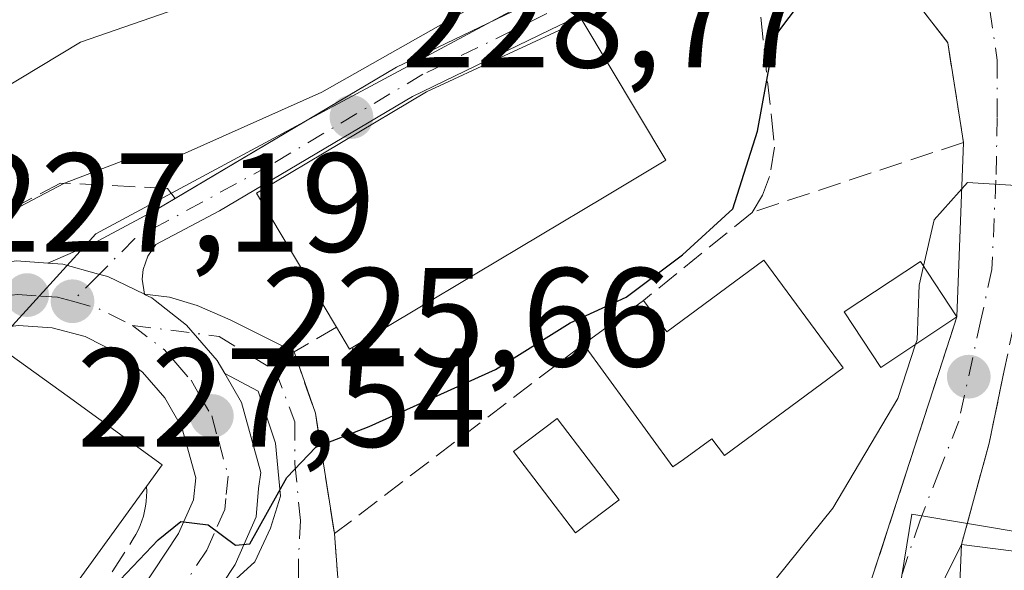
# Model space of a CAD drawing. Units: metres. Extents: x 603197 to 606617, y 4784738 to 4787104.
# Drawn here: x 605429 to 605499, y 4786734 to 4786774 of the extents above; entities that cross this region are included whole.
import ezdxf

# ---------------------------------------------------------------- set-up
doc = ezdxf.new("R2010")
doc.units = ezdxf.units.M
doc.header["$MEASUREMENT"] = 0
doc.linetypes.add('DGN Style 3', pattern=[2.307223458686699, 1.648016756204785, -0.6592067024819142])
doc.linetypes.add('DGN Style 4', pattern=[2.6384748266838614, 1.318413404963828, -0.6592067024819142, 0.001648016756204785, -0.6592067024819142])
for name, color, linetype, lineweight in [('Carretera de calzada única Cxs', 7, 'Continuous', 13), ('Carretera de calzada única eje', 7, 'DGN Style 4', 0), ('Curva de nivel maestra', 30, 'Continuous', 30), ('Curva de nivel normal', 30, 'Continuous', 0), ('Edificación Cxs', 1, 'Continuous', 13), ('Núcleo urbano CxS', 7, 'Continuous', 0), ('Obra de contención lineal', 1, 'DGN Style 3', 13), ('Piscina CxS', 4, 'Continuous', 0), ('Pista pavimentada Cxs', 135, 'Continuous', 0), ('Pista pavimentada eje', 135, 'DGN Style 4', 0), ('Prado CxS', 92, 'Continuous', 0), ('Punto de cota en terreno', 7, 'Continuous', 0), ('Rótulo de punto de cota en terreno', 7, 'Continuous', 0), ('Vía urbana Cxs', 4, 'Continuous', 0), ('Vía urbana eje', 4, 'DGN Style 4', 0)]:
    doc.layers.add(name, color=color, linetype=linetype, lineweight=lineweight)
doc.styles.add('Style-Arial', font='txt')

# ---------------------------------------------------------------- blocks, each defined once
blk = doc.blocks.new('*U13')
at = {"layer": 'Prado CxS', "color": 92, "linetype": 'Continuous', "lineweight": 0}
blk.add_polyline3d([(605518.4238999998, 4786871.0109, 240.1837999999989), (605498.9742000002, 4786832.1097, 241.3306000000011), (605512.1841000002, 4786807.2457, 232.2989999999991), (605503.1623000001, 4786797.866900001, 231.6380999999965), (605494.4137000004, 4786790.9937, 230.9875999999931), (605479.9143000003, 4786782.744100001, 230.8252000000066), (605470.1129999999, 4786777.4727, 230.9174000000057), (605449.2089000001, 4786766.229499999, 231.6294000000053), (605434.6315000001, 4786758.3895, 229.3160999999964), (605433.2714999998, 4786756.896700001, 228.9076000000059), (605420.9719000002, 4786743.3979, 228.1570999999967), (605394.4562999997, 4786710.072699999, 225.1186000000016), (605381.4688999997, 4786692.386299999, 225.2918000000063), (605398.0295000002, 4786671.1033, 220.1208000000042), (605402.1785000004, 4786656.587300001, 218.0069999999978), (605397.7520000003, 4786644.635299999, 220.5721000000049), (605394.9587000003, 4786637.1229, 220.6888999999938), (605384.5625, 4786642.193700001, 224.1027999999933), (605365.7789000003, 4786654.0887, 231.1981999999989), (605353.0444999998, 4786668.899700001, 233.4406000000017), (605341.9899000004, 4786675.6907, 239.4015999999974)], dxfattribs=at)
blk = doc.blocks.new('5PATER')
at = {"layer": 'Punto de cota en terreno', "linetype": 'Continuous', "lineweight": 0}
h = blk.add_hatch(color=51, dxfattribs=at)
edge = h.paths.add_edge_path()
edge.add_ellipse((0, 0), major_axis=(-0.1095731443231308, -0.1110710700762829), ratio=0.9994222409660322, start_angle=0, end_angle=360)

msp = doc.modelspace()

# ---------------------------------------------------------------- linework, layer by layer
at = {"layer": 'Carretera de calzada única Cxs', "color": 7, "linetype": 'Continuous', "lineweight": 13}
for points in [[(605418.4401000004, 4786751.349500001, 230.5), (605419.1601, 4786752.069499999, 230.4187999999995), (605422.5000999998, 4786754.839500001, 230.3007000000071), (605425.6001000004, 4786756.0295, 230.1475999999966), (605428.9901000002, 4786756.469500001, 229.3628000000026), (605431.2055000003, 4786756.308300001, 228.6995000000024)], [(605428.9901000002, 4786756.469500001, 229.3628000000026), (605431.2055000003, 4786756.308300001, 228.6993999999977), (605432.2901, 4786756.229499999, 228.3821999999927), (605434.8300999999, 4786755.5395, 228.0326000000059), (605435.4901000002, 4786755.3695, 227.9483999999939), (605438.0884999996, 4786754.0952, 227.7302999999956), (605438.0999999996, 4786754.089299999, 227.7330999999977), (605438.6089000005, 4786753.8419, 227.8484999999928), (605438.8461999996, 4786753.655200001, 227.8702000000048), (605441.0900999998, 4786751.8895, 227.8410000000004), (605443.2801000001, 4786749.3895, 226.9817000000039), (605443.8139000004, 4786748.4669, 226.571100000001), (605445.0100999996, 4786746.399499999, 226.0449999999983), (605446.3800999997, 4786741.409499999, 225.4084000000003), (605446.2115000002, 4786740.2543, 225.2485000000015), (605446.0401, 4786738.249500001, 224.9627000000037), (605444.5401, 4786734.8595, 224.5751000000019), (605418.8502000002, 4786695.999500001, 221.7967999999965)], [(605431.2055000003, 4786756.308300001, 228.6995000000024), (605432.2901, 4786756.229499999, 228.3821999999927), (605434.8300999999, 4786755.5395, 228.0326000000059), (605435.4901000002, 4786755.3695, 227.9483999999939), (605438.0884999996, 4786754.095100001, 227.7302999999956)], [(605438.0884999996, 4786754.095100001, 227.7302999999956), (605438.0999999996, 4786754.089299999, 227.7330999999977), (605438.6089000005, 4786753.8419, 227.8484999999928), (605438.8461999996, 4786753.655200001, 227.8702000000048), (605441.0900999998, 4786751.8895, 227.8410000000004), (605443.2801000001, 4786749.3895, 226.9817000000039), (605443.8139000004, 4786748.4669, 226.571100000001)], [(605400.8901000004, 4786673.1995, 219.2684000000008), (605401.4801000003, 4786675.4495, 219.9293000000035), (605402.4600999998, 4786677.569499999, 220.2970999999961), (605414.9901999999, 4786698.4395, 222.6288000000059), (605440.5201000003, 4786737.0595, 227.3706999999995), (605441.5800999999, 4786739.4495, 226.6676000000007), (605441.7500999998, 4786741.0295, 226.6970000000001), (605440.7600999996, 4786744.6195, 227.517200000002), (605439.5500999996, 4786746.719500001, 227.3462), (605437.9501, 4786748.5395, 227.2826999999961), (605436.0401, 4786750.009500001, 227.9915000000037), (605435.1401000004, 4786750.4495, 228.2534000000014), (605433.8701, 4786751.079500001, 228.4092999999993), (605431.5301000001, 4786751.7095, 228.5179000000062), (605429.1157000001, 4786751.879699999, 228.8083999999944), (605427.9600999998, 4786751.719500001, 229.1588000000047)], [(605414.9901999999, 4786698.4395, 222.6288000000059), (605440.5201000003, 4786737.0595, 227.3706999999995), (605441.5800999999, 4786739.4495, 226.6676000000007), (605441.7500999998, 4786741.0295, 226.6970000000001), (605440.7600999996, 4786744.6195, 227.517200000002), (605439.5500999996, 4786746.719500001, 227.3462), (605437.9501, 4786748.5395, 227.2826999999961), (605436.0401, 4786750.009500001, 227.9915000000037), (605435.1401000004, 4786750.4495, 228.2534000000014), (605433.8701, 4786751.079500001, 228.4092999999993), (605431.5301000001, 4786751.7095, 228.5179000000062), (605429.1157000001, 4786751.879699999, 228.8083999999944)], [(605443.8139000004, 4786748.4669, 226.571100000001), (605445.0100999996, 4786746.399499999, 226.0449999999983), (605446.3800999997, 4786741.409499999, 225.4084000000003), (605446.2115000002, 4786740.2543, 225.2485000000015), (605446.0401, 4786738.249500001, 224.9627000000037), (605444.5401, 4786734.8595, 224.5751000000019), (605418.8502000002, 4786695.999500001, 221.7967999999965)]]:
    msp.add_polyline3d(points, dxfattribs=at)
at = {"layer": 'Carretera de calzada única eje', "color": 7, "linetype": 'DGN Style 4', "lineweight": 0, "extrusion": (0.1622365661532704, 0.05600417002231547, 0.9851613215828702), "elevation": 366525.9785273322, "flags": 128}
msp.add_lwpolyline([(4327190.723806388, -2102531.401911006), (4327189.727738784, -2102532.899892895), (4327187.698099815, -2102534.948474896)], dxfattribs=at)
at = {"layer": 'Carretera de calzada única eje', "color": 7, "linetype": 'DGN Style 4', "lineweight": 0}
for points in [[(605425.2200999996, 4786753.360099999, 229.1147000000055), (605426.1601, 4786753.720100001, 229.1254999999946), (605427.8501000004, 4786753.940099999, 228.9180999999953), (605429.0601000005, 4786754.090100001, 228.7026000000042), (605430.7001, 4786753.970100001, 228.3221000000049), (605431.9101, 4786753.890100001, 228.0501999999979), (605432.9600999998, 4786753.600099999, 227.8322999999946)], [(605437.2500999998, 4786751.880100001, 227.2235999999975), (605439.5201000003, 4786750.130100001, 227.2929000000004), (605440.3201000001, 4786749.220100001, 227.1015000000043), (605441.4101, 4786747.970100001, 226.608699999997), (605442.0201000003, 4786746.920100001, 226.3362999999954), (605442.8800999997, 4786745.4301, 226.071100000001), (605443.3800999997, 4786743.630100001, 225.9348999999929), (605444.0601000005, 4786741.140100001, 225.6146000000008), (605443.8901000004, 4786739.5601, 225.4192999999941), (605443.8101000005, 4786738.770099999, 225.3225999999995), (605443.0601000005, 4786737.0701, 225.1956999999966), (605442.5301000001, 4786735.880100001, 225.1333000000013), (605429.6801000005, 4786716.450099999, 224.5350999999937), (605416.9200999998, 4786697.140100001, 221.6726999999955), (605410.7401000002, 4786686.850099999, 220.8231999999989), (605404.4801000003, 4786676.420100001, 219.6187999999966), (605404.1300999997, 4786675.6501, 219.4903999999952), (605403.6300999997, 4786674.590100001, 219.2725999999966), (605403.1501000002, 4786672.7401, 218.7822000000015), (605403.0000999998, 4786670.8201, 218.4398999999976), (605403.0701000001, 4786670.0601, 218.3227999999945), (605403.1801000005, 4786668.9001, 218.1466999999975), (605403.4419, 4786667.284299999, 217.9355000000069)]]:
    msp.add_polyline3d(points, dxfattribs=at)
at = {"layer": 'Curva de nivel maestra', "color": 30, "linetype": 'Continuous', "lineweight": 30, "elevation": 225, "flags": 128}
msp.add_lwpolyline([(605428.3816000001, 4786726.805299999), (605431.4100000003, 4786728.540100001), (605439.0700000003, 4786736.610099999), (605440.6799999997, 4786737.9101), (605442.6200000001, 4786737.6801), (605444.5800000001, 4786736.220100001), (605445.5899999999, 4786736.3201), (605448.2199999997, 4786741.040100001), (605450.29, 4786743.200099999), (605454.0999999996, 4786744.6801), (605463.0800000001, 4786748.7401), (605468.4000000004, 4786752.0601), (605472.4000000004, 4786753.890100001), (605476.4000000004, 4786756.9001), (605479.9800000006, 4786760.190099999), (605481.7400000002, 4786765.720100001), (605482.9800000006, 4786772.450099999), (605486.0999999996, 4786776.640100001)], dxfattribs=at)
at = {"layer": 'Curva de nivel normal', "color": 30, "linetype": 'Continuous', "lineweight": 0, "flags": 128}
for points, elevation in [([(605520.7494000001, 4786834.440500001), (605520.7800000003, 4786834.24), (605520.2800000003, 4786828.460000001), (605517.4400000004, 4786823.220000001), (605510.9400000004, 4786815.439999999), (605499.9600000001, 4786805.460000001), (605485.0700000003, 4786795.119999999), (605466.4000000004, 4786785.039999999), (605454.7300000006, 4786780.050000001), (605445.4000000004, 4786776.17), (605433.5300000003, 4786772.039999999), (605424.9000000004, 4786766.859999999), (605413.5300000003, 4786760.539999999), (605393.8700000001, 4786748.350000001), (605382.9800000006, 4786738.380000001), (605368.4000000004, 4786724.480000001), (605358.9100000003, 4786712.65), (605354.5800000001, 4786705.699999999), (605352.4299999997, 4786699.32), (605351.4600000001, 4786693.51), (605350.5099999999, 4786688.9), (605348.9000000004, 4786683.850000001)], 235), ([(605422.3600000005, 4786756.75), (605432.4100000003, 4786762.02), (605436.7400000002, 4786763.680000001), (605440.7699999996, 4786764.039999999), (605450.7199999997, 4786768.49), (605475.4199999999, 4786782.49)], 230), ([(605493.5526000002, 4786756.1086), (605494.3099999996, 4786759.4), (605496.6799999997, 4786762.060000001), (605500.1600000003, 4786761.850000001), (605502.4199999999, 4786758.710000001), (605502.1100000005, 4786755.789999999), (605500.5499999998, 4786752.15), (605501.0199999996, 4786749.480000001), (605504.7000000002, 4786748.350000001), (605509.5899999999, 4786749.310000001), (605512.3600000005, 4786749.720000001), (605516.0700000003, 4786753.279999999), (605527.7300000006, 4786766.619999999), (605543.3700000001, 4786778.92)], 220), ([(605492.9951, 4786750.542099999), (605493.0999999996, 4786750.859999999), (605493.2400000002, 4786754.75), (605493.5526000002, 4786756.1086)], 220), ([(605428.8300000001, 4786696), (605438.4000000004, 4786697.300000001), (605446.3899999997, 4786702.039999999), (605459.1399999997, 4786712.51), (605462.1100000005, 4786715.539999999), (605463.2000000002, 4786717.779999999), (605461.8799999999, 4786719.52), (605458.6299999999, 4786721.779999999), (605456.5599999996, 4786723.66), (605457.0300000003, 4786724.600000001), (605460.7300000006, 4786725.58), (605465.7300000006, 4786727.380000001), (605469.7300000006, 4786727.99), (605477.5599999996, 4786730.220000001), (605483.0999999996, 4786733.890000001), (605487.1100000005, 4786738.869999999), (605491.7199999997, 4786746.680000001), (605492.9951, 4786750.542099999)], 220)]:
    msp.add_lwpolyline(points, dxfattribs=dict(at, elevation=elevation))
at = {"layer": 'Edificación Cxs', "color": 1, "linetype": 'Continuous', "lineweight": 13, "flags": 128}
for points, elevation in [([(605470.8201000001, 4786761.0101), (605452.6901000004, 4786750.1801), (605451.7600999996, 4786751.7601), (605446.0701000001, 4786761.300100001), (605458.1801000005, 4786768.520099999), (605469.2200999996, 4786773.630100001), (605475.2100999998, 4786763.640100001)], 232.3916000000027), ([(605482.1801000005, 4786756.520099999), (605487.8300999999, 4786748.860099999), (605479.3901000004, 4786742.610099999), (605478.4901000002, 4786743.8101), (605476.4801000003, 4786742.340100001), (605475.7200999996, 4786741.800100001), (605469.3501000004, 4786750.540100001), (605473.6300999997, 4786753.6601), (605475.2801000001, 4786751.4301)], 227.2085999999981), ([(605414.2001, 4786707.220100001), (605411.0601000005, 4786702.890100001), (605410.4600999998, 4786703.3301), (605399.3201000001, 4786711.390100001), (605414.0701000001, 4786731.770099999), (605427.6001000004, 4786750.460100001), (605428.0100999996, 4786750.1601), (605432.5800999999, 4786746.860099999), (605439.3501000004, 4786741.960100001), (605438.2401000002, 4786740.420100001)], 232.3426999999937), ([(605508.5800999999, 4786737.8101), (605502.8300999999, 4786735.450099999), (605504.0301000001, 4786735.300100001), (605510.0201000003, 4786737.7601), (605510.1300999997, 4786737.800100001), (605512.6601, 4786731.630100001), (605509.0000999998, 4786730.130100001), (605503.8901000004, 4786729.050100001), (605503.8901000004, 4786728.8101), (605495.9200999998, 4786728.5101), (605496.2600999996, 4786736.270099999), (605502.4101, 4786735.5001), (605500.4700999996, 4786740.220100001), (605506.5601000005, 4786742.7301)], 220.8366999999999)]:
    msp.add_lwpolyline(points, close=True, dxfattribs=dict(at, elevation=elevation))
at = {"layer": 'Edificación Cxs', "color": 1, "linetype": 'Continuous', "lineweight": 13, "extrusion": (0.2672844298296336, -0.5000726422063797, 0.823702850600493), "elevation": -2231705.876963797, "flags": 128}
msp.add_lwpolyline([(2790380.096951771, 3242366.994643343), (2790359.002508166, 3242365.774407867), (2790358.927099839, 3242367.998308626)], dxfattribs=at)
at = {"layer": 'Edificación Cxs', "color": 1, "linetype": 'Continuous', "lineweight": 13, "extrusion": (0.06046281926634295, 0.2017614473730059, 0.9775666554462235), "elevation": 1002612.750733897, "flags": 128}
msp.add_lwpolyline([(794104.9773073158, -4652286.956731052), (794102.7566041233, -4652285.256088652), (794097.6081573867, -4652292.269932926)], dxfattribs=at)
at = {"layer": 'Edificación Cxs', "color": 1, "linetype": 'Continuous', "lineweight": 13, "extrusion": (-0.2179217540732576, -0.1588588487496151, 0.9629506608729139), "elevation": -892145.6054653877, "flags": 128}
msp.add_lwpolyline([(-3511425.497844825, 3186462.161956815), (-3511425.497844825, 3186467.662227615)], dxfattribs=at)
at = {"layer": 'Edificación Cxs', "color": 1, "linetype": 'Continuous', "lineweight": 13, "extrusion": (0.01701666669175388, 0.02350055466518323, 0.9995789898677996), "elevation": 123024.390936744, "flags": 128}
msp.add_lwpolyline([(2316984.94738912, -4230352.836125225), (2316984.94738912, -4230311.829086511)], dxfattribs=at)
at = {"layer": 'Edificación Cxs', "color": 1, "linetype": 'Continuous', "lineweight": 13}
for points in [[(605451.7600999996, 4786751.7601, 230.5380000000005), (605446.0701000001, 4786761.300100001, 231.4716999999946), (605458.1801000005, 4786768.520099999, 232.3916000000027), (605469.2200999996, 4786773.630100001, 229.2330999999977), (605475.2100999998, 4786763.640100001, 227.6695000000036), (605470.8201000001, 4786761.0101, 229.9689000000071)], [(605482.1801000005, 4786756.520099999, 225.7312999999995), (605487.8300999999, 4786748.860099999, 224.7127000000037), (605479.3901000004, 4786742.610099999, 224.4741000000067), (605478.4901000002, 4786743.8101, 225.5592000000034), (605476.4801000003, 4786742.340100001, 224.226999999999), (605475.7200999996, 4786741.800100001, 223.7946999999986), (605469.3501000004, 4786750.540100001, 225.3671000000031)], [(605495.9401000004, 4786752.5001, 220.736699999994), (605490.5100999996, 4786748.890100001, 222.684699999998), (605487.9001000002, 4786752.840100001, 224.1560999999929), (605493.3400999998, 4786756.4301, 221.2399000000005), (605495.9401000004, 4786752.5001, 220.736699999994)], [(605410.4600999998, 4786703.3301, 228.6217000000034), (605399.3201000001, 4786711.390100001, 227.2560999999987), (605414.0701000001, 4786731.770099999, 229.8132000000041), (605427.6001000004, 4786750.460100001, 230.3558000000048), (605428.0100999996, 4786750.1601, 230.5409999999974), (605432.5800999999, 4786746.860099999, 232.3426999999938), (605439.3501000004, 4786741.960100001, 229.8757999999943), (605438.2401000002, 4786740.420100001, 230.8925000000018)], [(605496.2600999996, 4786736.270099999, 218.7437999999966), (605502.4101, 4786735.5001, 220.8366999999998), (605500.4700999996, 4786740.220100001, 220.104800000001), (605506.5601000005, 4786742.7301, 220.7234000000026), (605508.5800999999, 4786737.8101, 220.8022000000055)], [(605512.6601, 4786731.630100001, 218.2451000000001), (605509.0000999998, 4786730.130100001, 218.4992000000057), (605503.8901000004, 4786729.050100001, 218.2443999999959), (605503.8901000004, 4786728.8101, 218.1284000000014), (605495.9200999998, 4786728.5101, 216.8603000000003), (605496.2600999996, 4786736.270099999, 218.7437999999966)]]:
    msp.add_polyline3d(points, dxfattribs=at)
msp.add_3dface([(605495.9401000004, 4786752.5001, 224.1560999999929), (605490.5100999996, 4786748.890100001, 224.1560999999929), (605487.9001000002, 4786752.840100001, 224.1560999999929), (605493.3400999998, 4786756.4301, 224.1560999999929)], dxfattribs=at)
at = {"layer": 'Núcleo urbano CxS', "color": 7, "linetype": 'Continuous', "lineweight": 0}
for points in [[(605649.7171, 4786895.3247, 243.0163999999932), (605577.9902999997, 4786941.5197, 242.0758999999962), (605563.4018999999, 4786946.382099999, 242.0822000000044), (605554.8926999997, 4786928.147299999, 240.3748999999953), (605541.5207000002, 4786909.9121, 238.3196999999927), (605518.4238999998, 4786871.0109, 240.1837999999989), (605498.9742000002, 4786832.1097, 241.3306000000011), (605512.1841000002, 4786807.2457, 232.2989999999991), (605503.1623000001, 4786797.866900001, 231.6380999999965), (605494.4137000004, 4786790.9937, 230.9875999999931), (605479.9143000003, 4786782.744100001, 230.8252000000066), (605470.1129999999, 4786777.4727, 230.9174000000057), (605449.2089000001, 4786766.229499999, 231.6294000000053), (605434.6315000001, 4786758.3895, 229.3160999999964), (605433.2714999998, 4786756.896700001, 228.9076000000059), (605420.9719000002, 4786743.3979, 228.1570999999967), (605394.4562999997, 4786710.072699999, 225.1186000000016), (605381.4688999997, 4786692.386299999, 225.2918000000063), (605398.0295000002, 4786671.1033, 220.1208000000042), (605402.1785000004, 4786656.587300001, 218.0069999999978), (605397.7520000003, 4786644.635299999, 220.5721000000049), (605394.9587000003, 4786637.1229, 220.6888999999938)], [(605554.4960000003, 4786782.343499999, 218.4979000000021), (605537.0817, 4786741.1863, 216.2060000000056), (605524.4501, 4786747.2643, 218.8225999999995), (605523.8438999997, 4786747.5559, 218.9882000000071), (605505.3185000002, 4786736.332699999, 219.0041000000056), (605492.7276999997, 4786738.433700001, 218.7163), (605490.0248999996, 4786721.8365, 214.9833999999973), (605495.2805000005, 4786710.675100001, 214.0754000000015), (605499.0897000004, 4786701.4551, 212.9968999999983), (605502.6491, 4786696.085100001, 212.3127999999997), (605497.8284999998, 4786689.9615, 213.6808000000019), (605478.2673000004, 4786670.513900001, 212.2228999999934), (605455.7077000003, 4786652.6801, 211.5411000000022), (605453.6765000002, 4786645.560900001, 211.2829999999958), (605457.0765000005, 4786638.8969, 210.8395000000019), (605453.6442999998, 4786628.517300001, 210.5553000000073), (605452.8044999996, 4786627.222899999, 210.4921999999933), (605447.1161000002, 4786618.445499999, 209.6526000000013), (605443.7780999999, 4786606.960100001, 208.9435999999987), (605441.5055000001, 4786589.052300001, 207.0620000000054)], [(605429.3673, 4786596.873500001, 211.7943999999989), (605435.0652999999, 4786610.7125, 212.0246999999945), (605440.1458000002, 4786620.026699999, 211.9404000000068), (605433.1776999999, 4786621.6075, 213.4483999999939), (605415.5235000001, 4786625.3903, 216.8849000000046), (605414.5778000001, 4786625.592900001, 217.0434999999998), (605408.3810999999, 4786622.9341, 218.0163999999932), (605390.6706999998, 4786625.592900001, 221.6815999999963), (605394.9587000003, 4786637.1229, 220.6888999999938), (605397.7520000003, 4786644.635299999, 220.5721000000049), (605402.1785000004, 4786656.587300001, 218.0069999999978), (605398.0295000002, 4786671.1033, 220.1208000000042), (605381.4688999997, 4786692.386299999, 225.2918000000063), (605394.4562999997, 4786710.072699999, 225.1186000000016), (605420.9719000002, 4786743.3979, 228.1570999999967), (605433.2714999998, 4786756.896700001, 228.9076000000059), (605434.6315000001, 4786758.3895, 229.3160999999964), (605449.2089000001, 4786766.229499999, 231.6294000000053), (605470.1129999999, 4786777.4727, 230.9174000000057)], [(605537.0817, 4786741.1863, 216.2060000000056), (605524.4501, 4786747.2643, 218.8225999999995), (605523.8438999997, 4786747.5559, 218.9882000000071), (605505.3185000002, 4786736.332699999, 219.0041000000056), (605492.7276999997, 4786738.433700001, 218.7163), (605490.0248999996, 4786721.8365, 214.9833999999973), (605495.2805000005, 4786710.675100001, 214.0754000000015), (605499.0897000004, 4786701.4551, 212.9968999999983), (605502.6491, 4786696.085100001, 212.3127999999997), (605497.8284999998, 4786689.9615, 213.6808000000019), (605478.2673000004, 4786670.513900001, 212.2228999999934), (605455.7077000003, 4786652.6801, 211.5411000000022), (605453.6765000002, 4786645.560900001, 211.2829999999958), (605457.0765000005, 4786638.8969, 210.8395000000019)], [(605537.0817, 4786741.1863, 216.2060000000056), (605524.4501, 4786747.2643, 218.8225999999995), (605523.8438999997, 4786747.5559, 218.9882000000071), (605505.3185000002, 4786736.332699999, 219.0041000000056), (605492.7276999997, 4786738.433700001, 218.7163), (605490.0248999996, 4786721.8365, 214.9833999999973), (605495.2805000005, 4786710.675100001, 214.0754000000015), (605499.0897000004, 4786701.4551, 212.9968999999983), (605502.6491, 4786696.085100001, 212.3127999999997), (605497.8284999998, 4786689.9615, 213.6808000000019), (605478.2673000004, 4786670.513900001, 212.2228999999934), (605455.7077000003, 4786652.6801, 211.5411000000022), (605453.6765000002, 4786645.560900001, 211.2829999999958), (605457.0765000005, 4786638.8969, 210.8395000000019)], [(605478.2673000004, 4786670.513900001, 212.2228999999934), (605497.8284999998, 4786689.9615, 213.6808000000019), (605502.6491, 4786696.085100001, 212.3127999999997), (605499.0897000004, 4786701.4551, 212.9968999999983), (605495.2805000005, 4786710.675100001, 214.0754000000015), (605490.0248999996, 4786721.8365, 214.9833999999973), (605492.7276999997, 4786738.433700001, 218.7163), (605505.3185000002, 4786736.332699999, 219.0041000000056), (605523.8438999997, 4786747.5559, 218.9882000000071), (605524.4501, 4786747.2643, 218.8225999999995), (605537.0817, 4786741.1863, 216.2060000000056), (605537.6391000003, 4786740.686899999, 216.0678999999946), (605544.3642999995, 4786734.661900001, 212.9257000000071), (605552.4543000003, 4786729.082699999, 210.0745000000024), (605558.5899, 4786720.7149, 208.3194999999978), (605560.7440999999, 4786714.787699999, 206.9369000000006), (605562.5877, 4786714.681500001, 206.7364999999991), (605588.8258999997, 4786716.8935, 205.1248000000051)]]:
    msp.add_polyline3d(points, dxfattribs=at)
at = {"layer": 'Obra de contención lineal', "color": 1, "linetype": 'DGN Style 3', "lineweight": 13, "extrusion": (0.1173359864236085, 0.0950512448021157, 0.9885330177346465), "elevation": 526254.9887053415, "flags": 128}
msp.add_lwpolyline([(3338352.049141061, -3443564.962590456), (3338352.049141061, -3443554.886094708)], dxfattribs=at)
at = {"layer": 'Obra de contención lineal', "color": 1, "linetype": 'DGN Style 3', "lineweight": 13, "extrusion": (0.5563647549002007, -0.2380591759278957, 0.7961068321911142), "elevation": -802478.0252428118, "flags": 128}
msp.add_lwpolyline([(4639008.38410606, 1056056.395564156), (4638985.836291892, 1056053.840686189), (4638984.903925776, 1056056.481988138)], dxfattribs=at)
at = {"layer": 'Obra de contención lineal', "color": 1, "linetype": 'DGN Style 3', "lineweight": 13, "extrusion": (-0.05028162784609934, -0.03825714380291244, 0.9980020785795939), "elevation": -213346.4714609789, "flags": 128}
msp.add_lwpolyline([(-3442834.771280312, 3373565.760234546), (-3442834.771280312, 3373543.437102414)], dxfattribs=at)
at = {"layer": 'Obra de contención lineal', "color": 1, "linetype": 'DGN Style 3', "lineweight": 13}
for points in [[(605481.7200999996, 4786776.130100001, 226.6940999999933), (605482.7301000003, 4786766.720100001, 225.6211999999941), (605482.9401000004, 4786764.5801, 225.1564000000071), (605482.6001000004, 4786762.4801, 224.9529999999941), (605482.1001000004, 4786761.1501, 225.0823999999994), (605481.3701, 4786759.9301, 225.328800000003)], [(605492.7301000003, 4786775.340100001, 223.9269000000059), (605492.8501000004, 4786775.1801, 223.8669999999984), (605495.2801000001, 4786772.0101, 222.7369000000035), (605496.4001000002, 4786764.9101, 221.5258000000031), (605481.3701, 4786759.9301, 225.328800000003)], [(605440.2801000001, 4786760.920100001, 230.4069000000018), (605439.7401000002, 4786761.630100001, 230.3533000000025), (605432.1201, 4786762.020099999, 231.165399999998), (605421.5301000001, 4786756.420100001, 231.6364000000031), (605418.4401000004, 4786754.790100001, 232.1668999999966), (605418.4401000004, 4786751.270099999, 230.4747000000062)], [(605503.1001000004, 4786758.2401, 224.7324999999983), (605500.6001000004, 4786756.940099999, 222.2676000000065), (605500.0301000001, 4786752.110099999, 220.1873000000051), (605499.3101000005, 4786748.6801, 219.4955999999947), (605498.2301000003, 4786743.5001, 218.9826999999932), (605496.2600999996, 4786736.270099999, 218.7437999999966)], [(605451.7600999996, 4786751.7601, 230.5380000000005), (605448.7401000002, 4786750.0001, 227.5571999999956), (605450.2600999996, 4786745.630100001, 225.8812999999937), (605451.6201, 4786737.050100001, 223.9566999999952)], [(605414.2001, 4786707.220100001, 232.0822999999946), (605418.3901000004, 4786707.130100001, 226.6273999999976), (605437.3000999996, 4786736.670100001, 230.4214999999967), (605437.4801000003, 4786736.9801, 230.508799999996), (605437.6401000004, 4786737.300100001, 230.6423000000068), (605437.7901, 4786737.620100001, 230.6937000000034), (605437.9101, 4786737.960100001, 230.6469999999972), (605438.0201000003, 4786738.300100001, 230.6094000000012), (605438.1001000004, 4786738.6501, 230.6070999999938), (605438.1700999998, 4786739.0001, 230.6149000000005), (605438.2200999996, 4786739.350099999, 230.6450000000041), (605438.2401000002, 4786739.710100001, 230.7124999999942), (605438.2500999998, 4786740.0601, 230.7890999999945), (605438.2401000002, 4786740.420100001, 230.8925000000018)], [(605451.6201, 4786737.050100001, 223.9566999999952), (605452.0301000001, 4786731.6801, 222.5651999999973), (605453.5201000003, 4786729.390100001, 222.0728999999992), (605458.8000999996, 4786725.6801, 222.192200000005), (605462.3300999999, 4786728.440099999, 224.1947999999975), (605465.0301000001, 4786727.7501, 223.5510999999969), (605477.2100999998, 4786729.6501, 221.7796999999992)]]:
    msp.add_polyline3d(points, dxfattribs=at)
at = {"layer": 'Piscina CxS', "color": 4, "linetype": 'Continuous', "lineweight": 0}
msp.add_polyline3d([(605471.8795999996, 4786739.456800001, 222.4657000000007), (605468.7758999999, 4786737.097999999, 222.3542000000016), (605464.3709000006, 4786742.893999999, 223.9624999999942), (605467.4747000001, 4786745.252900001, 223.8969999999972), (605471.8795999996, 4786739.456800001, 222.4657000000007)], dxfattribs=at)
msp.add_3dface([(605471.8795999996, 4786739.456800001, 222.4657000000007), (605468.7758999999, 4786737.097999999, 222.3542000000016), (605464.3709000006, 4786742.893999999, 223.9624999999942), (605467.4747000001, 4786745.252900001, 223.8969999999972)], dxfattribs=at)
at = {"layer": 'Pista pavimentada Cxs', "color": 135, "linetype": 'Continuous', "lineweight": 0}
for points in [[(605440.2801000001, 4786760.9202, 230.4069000000018), (605456.0401, 4786770.270099999, 232.0589000000036), (605466.6601, 4786775.4001, 230.648000000001), (605474.5500999996, 4786779.0701, 229.3545000000013), (605483.9401000004, 4786784.0001, 229.3475000000035), (605490.4600999998, 4786787.690099999, 229.4723999999987), (605499.3800999997, 4786793.340100001, 229.844299999997), (605502.4600999998, 4786795.9101, 229.6649000000034), (605506.7301000003, 4786800.340100001, 230.1662000000069), (605512.6601, 4786807.270099999, 230.6603999999934), (605517.7401000002, 4786814.4001, 232.0801999999967), (605522.4700999996, 4786823.360099999, 233.0801000000065), (605528.4301000005, 4786836.350099999, 236.1135999999969), (605531.1501000002, 4786844.9801, 236.0816999999952), (605534.5201000003, 4786858.720100001, 234.8518999999942), (605536.0450999998, 4786864.2401, 234.1330000000016)], [(605472.9851000002, 4786775.7301, 228.434500000003), (605467.6700999998, 4786773.2601, 229.6918000000005), (605457.1700999998, 4786768.1801, 232.1757000000071), (605443.4401000004, 4786760.040100001, 231.3135000000038), (605438.9101, 4786757.630100001, 229.2718000000023), (605438.3300999999, 4786756.800100001, 228.6358999999939), (605438.0000999998, 4786755.850099999, 228.172900000005), (605437.9401000004, 4786755.1801, 227.9621999999945), (605438.0884999996, 4786754.0952, 227.7302999999956), (605435.4901000002, 4786755.3695, 227.9483999999939), (605434.8300999999, 4786755.5395, 228.0326000000059), (605432.2901, 4786756.229499999, 228.3821999999927), (605431.2055000003, 4786756.308300001, 228.6993999999977), (605434.4301000005, 4786757.720100001, 228.5482000000048), (605438.8300999999, 4786760.0601, 229.803899999999), (605456.0401, 4786770.270099999, 232.0589000000036), (605466.6601, 4786775.4001, 230.648000000001)], [(605472.9851000002, 4786775.7301, 228.434500000003), (605467.6700999998, 4786773.2601, 229.6918000000005), (605457.1700999998, 4786768.1801, 232.1757000000071), (605443.4401000004, 4786760.040100001, 231.3135000000038), (605438.9101, 4786757.630100001, 229.2718000000023), (605438.3300999999, 4786756.800100001, 228.6358999999939), (605438.0000999998, 4786755.850099999, 228.172900000005), (605437.9401000004, 4786755.1801, 227.9621999999945), (605438.0884999996, 4786754.095100001, 227.7302999999956)], [(605431.2055000003, 4786756.308300001, 228.6995000000024), (605434.4301000005, 4786757.720100001, 228.5482000000048), (605438.8300999999, 4786760.0601, 229.803899999999), (605440.2801000001, 4786760.9202, 230.4069000000018)], [(605431.2055000003, 4786756.308300001, 228.6995000000024), (605432.2901, 4786756.229499999, 228.3821999999927), (605434.8300999999, 4786755.5395, 228.0326000000059), (605435.4901000002, 4786755.3695, 227.9483999999939), (605438.0884999996, 4786754.095100001, 227.7302999999956)]]:
    msp.add_polyline3d(points, dxfattribs=at)
at = {"layer": 'Pista pavimentada eje', "color": 135, "linetype": 'DGN Style 4', "lineweight": 0}
msp.add_polyline3d([(605474.1201, 4786777.690099999, 228.6560999999929), (605457.9200999998, 4786769.7601, 232.1092999999965), (605447.0500999996, 4786763.290100001, 231.5635000000038), (605437.4101, 4786758.0601, 228.5102000000043), (605434.8300999999, 4786755.460100001, 228.0169000000024), (605432.9600999998, 4786753.600099999, 227.8322999999946)], dxfattribs=at)
at = {"layer": 'Prado CxS', "color": 92, "linetype": 'Continuous', "lineweight": 0}
msp.add_polyline3d([(605649.7171, 4786895.3247, 243.0163999999932), (605577.9902999997, 4786941.5197, 242.0758999999962), (605563.4018999999, 4786946.382099999, 242.0822000000044), (605554.8926999997, 4786928.147299999, 240.3748999999953), (605541.5207000002, 4786909.9121, 238.3196999999927), (605518.4238999998, 4786871.0109, 240.1837999999989), (605498.9742000002, 4786832.1097, 241.3306000000011), (605512.1841000002, 4786807.2457, 232.2989999999991), (605503.1623000001, 4786797.866900001, 231.6380999999965), (605494.4137000004, 4786790.9937, 230.9875999999931), (605479.9143000003, 4786782.744100001, 230.8252000000066), (605470.1129999999, 4786777.4727, 230.9174000000057), (605449.2089000001, 4786766.229499999, 231.6294000000053), (605434.6315000001, 4786758.3895, 229.3160999999964), (605433.2714999998, 4786756.896700001, 228.9076000000059), (605420.9719000002, 4786743.3979, 228.1570999999967), (605394.4562999997, 4786710.072699999, 225.1186000000016), (605381.4688999997, 4786692.386299999, 225.2918000000063), (605398.0295000002, 4786671.1033, 220.1208000000042), (605402.1785000004, 4786656.587300001, 218.0069999999978), (605397.7520000003, 4786644.635299999, 220.5721000000049), (605394.9587000003, 4786637.1229, 220.6888999999938)], dxfattribs=at)
at = {"layer": 'Vía urbana Cxs', "color": 4, "linetype": 'Continuous', "lineweight": 0, "extrusion": (0.2900854203044171, -0.1162734586762042, 0.9499110125344808), "elevation": -380717.6044544163, "flags": 128}
msp.add_lwpolyline([(4668410.01334408, 1157905.996676596), (4668416.186955594, 1157909.871942272), (4668418.225305912, 1157913.488024958)], dxfattribs=at)
at = {"layer": 'Vía urbana Cxs', "color": 4, "linetype": 'Continuous', "lineweight": 0, "extrusion": (-0.002348956805306164, -0.06337076947802826, 0.9979872884850234), "elevation": -304542.1806205937, "flags": 128}
msp.add_lwpolyline([(427772.1835029727, 4796237.056136802), (427772.1835029728, 4796249.499704571)], dxfattribs=at)
at = {"layer": 'Vía urbana Cxs', "color": 4, "linetype": 'Continuous', "lineweight": 0, "extrusion": (0.6420189680437562, -0.06950436802849383, 0.7635317855184486), "elevation": 56183.28881027474, "flags": 128}
msp.add_lwpolyline([(4824108.325926964, -66076.39449095179), (4824104.144910169, -66078.98968638945), (4824095.761128435, -66081.97000331728)], dxfattribs=at)
at = {"layer": 'Vía urbana Cxs', "color": 4, "linetype": 'Continuous', "lineweight": 0, "extrusion": (0.7012949893373491, -0.2135593839853821, 0.6801306693879579), "elevation": -597472.1815052892, "flags": 128}
msp.add_lwpolyline([(4755526.099645702, 554608.7783878194), (4755520.829696011, 554608.0787474369), (4755513.3393906, 554607.7528669781)], dxfattribs=at)
at = {"layer": 'Vía urbana Cxs', "color": 4, "linetype": 'Continuous', "lineweight": 0}
for points in [[(605488.9401000004, 4786730.970100001, 219.1906000000017), (605494.9332999998, 4786749.4036, 220.3527000000031), (605495.9401000004, 4786752.5001, 220.736699999994), (605496.4001000002, 4786764.9101, 221.5258000000031), (605495.2801000001, 4786772.0101, 222.7369000000035), (605492.8501000004, 4786775.1801, 223.8669999999984)], [(605444.3501000004, 4786733.590100001, 224.3941999999952), (605445.9589999998, 4786735.0551, 224.3105999999971), (605447.0672000004, 4786737.440099999, 224.6934000000037), (605447.7739000004, 4786739.715, 224.9811999999947), (605447.4304999998, 4786743.4921, 225.5985999999975), (605446.1951000001, 4786747.208100001, 226.085699999996), (605443.8139000004, 4786748.4669, 226.571100000001), (605443.2801000001, 4786749.3895, 226.9817000000039), (605441.0900999998, 4786751.8895, 227.8410000000004), (605438.8461999996, 4786753.655200001, 227.8702000000048), (605438.6089000005, 4786753.8419, 227.8484999999928), (605438.0999999996, 4786754.089299999, 227.7330999999977), (605438.0884999996, 4786754.0952, 227.7302999999956), (605439.8765000004, 4786753.891100001, 228.3301000000065), (605441.8386000004, 4786753.3025, 228.6938999999984), (605444.1930999998, 4786752.272399999, 228.1463999999978), (605448.7401000002, 4786750.0001, 227.5571999999956), (605450.2600999996, 4786745.630100001, 225.8812999999937), (605451.6201, 4786737.050100001, 223.9566999999952), (605452.0301000001, 4786731.6801, 222.5651999999973)], [(605438.0884999996, 4786754.095100001, 227.7302999999956), (605438.0999999996, 4786754.089299999, 227.7330999999977), (605438.6089000005, 4786753.8419, 227.8484999999928), (605438.8461999996, 4786753.655200001, 227.8702000000048), (605441.0900999998, 4786751.8895, 227.8410000000004), (605443.2801000001, 4786749.3895, 226.9817000000039), (605443.8139000004, 4786748.4669, 226.571100000001)], [(605438.0884999996, 4786754.095100001, 227.7302999999956), (605439.8765000004, 4786753.891100001, 228.3301000000065), (605441.8386000004, 4786753.3025, 228.6938999999984), (605444.1930999998, 4786752.272399999, 228.1463999999978), (605448.7401000002, 4786750.0001, 227.5571999999956)], [(605486.6401000004, 4786730.940099999, 220.7890000000043), (605488.9401000004, 4786730.970100001, 219.1906000000017), (605494.9332999998, 4786749.4036, 220.3527000000031), (605495.9401000004, 4786752.5001, 220.736699999994)], [(605444.3501000004, 4786733.590100001, 224.3941999999952), (605445.9589999998, 4786735.0551, 224.3105999999971), (605447.0672000004, 4786737.440099999, 224.6934000000037), (605447.7739000004, 4786739.715, 224.9811999999947), (605447.4304999998, 4786743.4921, 225.5985999999975), (605446.1951000001, 4786747.208100001, 226.085699999996), (605443.8139000004, 4786748.4669, 226.571100000001)], [(605499.3101000005, 4786748.6801, 219.4955999999947), (605498.2301000003, 4786743.5001, 218.9826999999932), (605496.2600999996, 4786736.270099999, 218.7437999999966), (605493.9319000002, 4786731.5724, 216.9171999999962), (605493.0488999998, 4786726.0295, 215.6968000000052), (605493.0488999998, 4786723.0864, 215.4848000000056), (605494.0701000001, 4786718.9901, 217.5114000000031), (605497.8601000002, 4786708.970100001, 218.4388999999938), (605498.5917999997, 4786706.703000001, 216.945000000007), (605499.8180999998, 4786704.544700001, 216.6656999999978)], [(605451.6201, 4786737.050100001, 223.9566999999952), (605452.0301000001, 4786731.6801, 222.5651999999973), (605453.5201000003, 4786729.390100001, 222.0728999999992), (605458.8000999996, 4786725.6801, 222.192200000005)], [(605496.2600999996, 4786736.270099999, 218.7437999999966), (605493.9319000002, 4786731.5724, 216.9171999999962), (605493.0488999998, 4786726.0295, 215.6968000000052), (605493.0488999998, 4786723.0864, 215.4848000000056), (605494.0701000001, 4786718.9901, 217.5114000000031)]]:
    msp.add_polyline3d(points, dxfattribs=at)
at = {"layer": 'Vía urbana eje', "color": 4, "linetype": 'DGN Style 4', "lineweight": 0}
for points in [[(605498.2823000001, 4786774.349500001, 222.5896999999968), (605498.8114999998, 4786770.7777, 222.054099999994), (605498.8114999998, 4786766.676700001, 221.8819999999978), (605498.7100999998, 4786762.220100001, 222.1208000000042), (605498.4301000005, 4786755.860099999, 220.5273000000016), (605497.6401000004, 4786752.2601, 219.8800000000047), (605496.0800999999, 4786745.0601, 219.0981000000029), (605494.6901000004, 4786741.540100001, 218.7859000000026), (605493.3101000005, 4786738.0101, 218.0608000000066), (605491.0100999996, 4786731.0701, 217.4474999999948), (605490.5701000001, 4786727.370100001, 217.7929000000004), (605490.1401000004, 4786723.6801, 217.0706999999966), (605490.6101000002, 4786721.4101, 216.3454000000056)], [(605437.2500999998, 4786751.880100001, 227.2235999999975), (605443.4083000004, 4786751.095100001, 227.7026999999944), (605447.4304999998, 4786748.6425, 226.5264000000025), (605448.8039999995, 4786745.012700001, 225.7676999999967), (605448.8039999995, 4786742.020500001, 225.2700999999943), (605449.1963999998, 4786737.998199999, 224.502999999997), (605449.0492000004, 4786735.006100001, 223.7670999999973), (605449.0900999998, 4786732.470100001, 223.0901000000013), (605451.1501000002, 4786729.140100001, 222.2767000000022), (605454.2701000003, 4786726.1601, 221.9507000000012), (605456.6101000002, 4786724.4901, 221.7017999999953), (605458.9501, 4786722.8301, 221.4326000000001), (605461.1801000005, 4786721.690099999, 221.4627000000037), (605463.4101, 4786720.5601, 220.9848000000056), (605466.4200999998, 4786720.130100001, 220.0512000000017), (605469.4401000004, 4786719.710100001, 219.8825999999972), (605476.8101000005, 4786719.710100001, 219.594299999997), (605481.4101, 4786720.280099999, 219.0492999999988), (605486.0100999996, 4786720.840100001, 218.0377000000008), (605490.6101000002, 4786721.4101, 216.3454000000056)]]:
    msp.add_polyline3d(points, dxfattribs=at)

# ---------------------------------------------------------------- block references
at = {"layer": 'Prado CxS', "color": 92, "linetype": 'Continuous', "lineweight": 0}
msp.add_blockref('*U13', (0, 0), dxfattribs=at)
at = {"layer": 'Punto de cota en terreno', "color": 7, "linetype": 'Continuous', "lineweight": 0, "xscale": 10, "yscale": 10, "zscale": 10}
for p in [(605452.8300000001, 4786766.720000001, 228.7700000000041), (605429.7400000002, 4786754.039999999, 227.5399999999936), (605432.9699999997, 4786753.600000001, 227.1900000000023), (605496.7800000003, 4786748.230000001, 218.1100000000006), (605442.8899999997, 4786745.430000001, 225.6600000000035)]:
    msp.add_blockref('5PATER', p, dxfattribs=at)

# ---------------------------------------------------------------- texts
at = {"layer": 'Rótulo de punto de cota en terreno', "color": 7, "linetype": 'Continuous', "lineweight": 0, "style": 'Style-Arial'}
for s, p in [('228,77', (605456.3578000005, 4786770.2478)), ('227,19', (605425.3871999999, 4786757.127800001)), ('225,66', (605446.4177999999, 4786748.957800001)), ('227,54', (605433.2677999996, 4786743.2371))]:
    msp.add_text(s, height=7.000000000000002, dxfattribs=at).set_placement(p)

doc.saveas('drawing.dxf')
